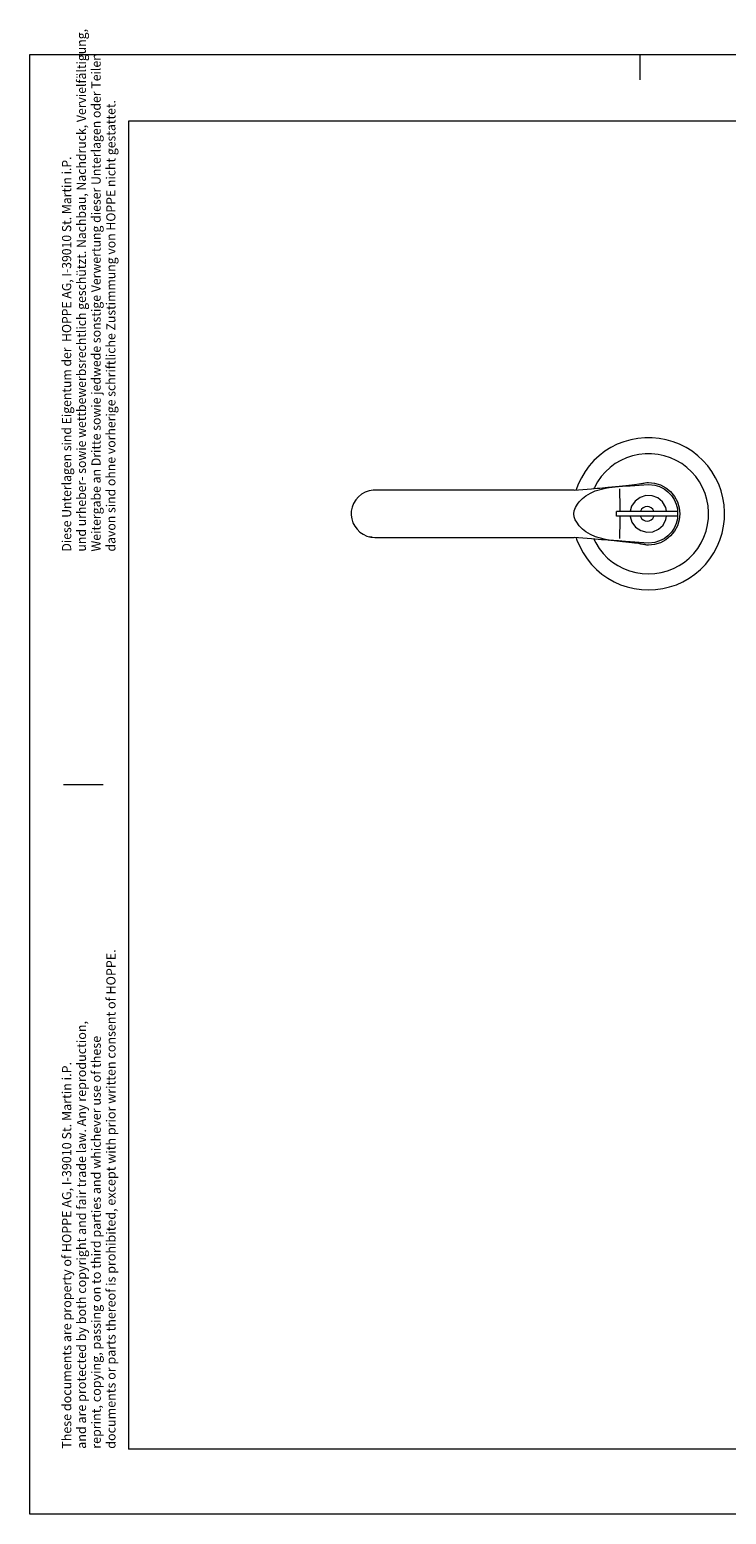
# Model space of a CAD drawing. Units: inches. Extents: x 0 to 1191, y 0 to 856.
# Drawn here: x 0 to 402, y 0 to 856 of the extents above; entities that cross this region are included whole.
import ezdxf

# ---------------------------------------------------------------- set-up
doc = ezdxf.new("R2010")
doc.units = ezdxf.units.IN
doc.header["$MEASUREMENT"] = 0
doc.layers.add('Ebene 1', color=7, linetype='Continuous')

# ---------------------------------------------------------------- blocks, each defined once
blk = doc.blocks.new('block 3')
at = {"layer": 'Ebene 1', "color": 7, "lineweight": 9}
for points in [[(356.94, 533.14), (361.05, 533.33), (365.13, 533.91), (369.13, 534.86), (373.03, 536.19), (376.79, 537.88), (380.37, 539.91), (383.75, 542.27), (386.89, 544.93), (389.77, 547.88), (392.36, 551.08), (394.64, 554.51), (396.58, 558.14), (398.18, 561.94), (399.42, 565.87), (400.28, 569.9), (400.76, 573.99), (400.86, 578.1), (400.57, 582.21), (399.9, 586.28), (398.85, 590.26), (397.43, 594.12), (395.65, 597.84), (393.54, 601.38), (391.1, 604.7), (388.37, 607.78), (385.35, 610.58), (382.09, 613.1), (378.61, 615.29), (374.93, 617.16), (371.1, 618.67), (367.14, 619.81), (363.1, 620.58), (358.99, 620.96), (354.88, 620.96), (350.78, 620.58), (346.73, 619.81), (342.77, 618.67), (338.94, 617.16), (335.26, 615.29), (331.78, 613.1), (328.52, 610.58), (325.51, 607.78), (322.77, 604.7), (320.33, 601.38), (318.22, 597.84), (316.44, 594.12), (315.24, 590.94)], [(356.94, 542.35), (360.63, 542.55), (364.28, 543.13), (367.84, 544.11), (371.28, 545.45), (374.56, 547.16), (377.64, 549.2), (380.49, 551.56), (383.07, 554.21), (385.35, 557.11), (387.31, 560.25), (388.93, 563.57), (390.18, 567.05), (391.06, 570.64), (391.55, 574.3), (391.65, 578), (391.35, 581.68), (390.67, 585.31), (389.6, 588.85), (388.16, 592.26), (386.37, 595.49), (384.25, 598.52), (381.81, 601.3), (379.1, 603.81), (376.13, 606.01), (372.95, 607.89), (369.58, 609.41), (366.07, 610.57), (362.46, 611.36), (358.78, 611.75), (355.09, 611.75), (351.41, 611.36), (347.8, 610.57), (344.29, 609.41), (340.92, 607.89), (337.74, 606.01), (334.77, 603.81), (332.06, 601.3), (329.62, 598.52), (327.5, 595.49), (325.71, 592.26), (325.42, 591.66)], [(314.04, 590.78), (319.07, 591.16), (324.03, 591.54), (325.66, 591.68), (327.26, 591.81), (328.85, 591.94), (330.41, 592.08), (331.94, 592.21), (333.49, 592.35), (335.71, 592.55), (337.88, 592.76), (339.96, 592.96), (341.95, 593.16), (345.61, 593.56), (348.79, 593.93), (351.46, 594.27), (353.56, 594.59), (355.07, 594.88), (355.96, 595.11)], [(317.02, 583.98), (318.83, 585.89), (320.88, 587.5), (323.5, 589.03), (326.24, 590.24), (332.14, 591.88), (334.26, 592.24)], [(334.15, 592.23), (339.56, 592.74)], [(334.26, 592.24), (334.21, 592.23), (334.15, 592.23)], [(339.56, 592.74), (341.95, 592.95), (346.29, 593.29)], [(340.59, 578.49), (340.58, 580.66), (340.54, 584.24), (340.48, 587.82), (340.39, 591.4)], [(346.29, 593.29), (356.94, 594.01)], [(351.81, 594.33), (352.52, 594.58), (355.96, 595.11)], [(355.96, 595.11), (356.45, 595.13), (356.94, 595.14)], [(356.94, 595.14), (360.46, 594.79), (363.85, 593.77), (366.97, 592.1), (369.71, 589.85), (371.96, 587.11), (373.63, 583.99), (374.66, 580.6), (375, 577.07), (374.66, 573.55), (373.63, 570.16), (371.96, 567.04), (369.71, 564.3), (366.97, 562.05), (363.85, 560.38), (360.46, 559.35), (356.94, 559.01)], [(356.94, 594.01), (360.65, 593.6), (363.37, 592.74), (365.91, 591.44), (368.19, 589.72), (370.15, 587.65), (371.74, 585.28), (372.91, 582.68), (373.62, 579.92), (373.74, 578.49)], [(356.94, 594.01), (356.94, 594.01)], [(199.39, 590.73), (198.18, 590.73), (195.82, 590.33), (193.56, 589.53), (191.46, 588.36), (189.62, 586.85), (188.05, 585.06), (186.84, 583.06), (185.99, 580.88), (185.53, 578.64), (185.46, 576.35), (185.77, 574.11), (186.45, 571.95), (187.48, 569.94), (188.83, 568.12), (190.48, 566.53), (192.37, 565.23), (194.49, 564.24), (196.74, 563.61), (199.09, 563.37)], [(204.73, 590.78), (199.39, 590.78)], [(232.24, 590.78), (228.09, 590.78), (224.54, 590.78), (221.6, 590.78), (219.24, 590.78), (217.44, 590.78), (216, 590.78), (214.28, 590.78), (212.29, 590.78), (210.15, 590.78), (208.54, 590.78), (207.03, 590.78), (205.72, 590.78), (204.73, 590.78)], [(314.04, 590.78), (232.24, 590.78)], [(314.04, 590.78), (314.04, 590.78)], [(314.04, 578.82), (314.84, 580.76), (315.97, 582.57), (317.02, 583.98)], [(367.34, 578.59), (366.89, 580.79), (365.1, 583.88), (362.39, 586.2), (359.06, 587.49), (355.5, 587.61), (352.1, 586.54), (349.24, 584.4), (347.24, 581.44), (346.45, 578.63)], [(314.04, 575.33), (313.79, 577.12), (314.04, 578.82)], [(317.02, 570.17), (315.57, 572.16), (314.7, 573.65), (314.04, 575.33), (314.04, 575.33)], [(341.31, 578.49), (340.7, 578.49), (340.15, 578.49), (339.65, 578.49), (339.23, 578.49), (338.89, 578.49), (338.64, 578.49), (338.49, 578.49), (338.44, 578.49)], [(338.44, 575.66), (338.44, 578.49)], [(341.31, 575.66), (340.7, 575.66), (340.15, 575.66), (339.65, 575.66), (339.23, 575.66), (338.89, 575.66), (338.64, 575.66), (338.49, 575.66), (338.44, 575.66)], [(340.39, 562.74), (340.48, 566.32), (340.54, 569.91), (340.58, 573.49), (340.59, 575.66)], [(353.85, 578.49), (341.31, 578.49)], [(353.85, 575.66), (341.31, 575.66)], [(346.45, 575.53), (347.43, 572.32), (349.53, 569.44), (352.48, 567.42), (355.92, 566.49), (359.48, 566.75), (362.75, 568.18), (365.37, 570.6), (367.03, 573.76), (367.32, 575.66)], [(360.02, 578.59), (359.37, 579.71), (358.45, 580.58), (357.35, 581.14), (356.16, 581.33), (354.96, 581.14), (353.86, 580.58), (352.95, 579.71), (352.29, 578.59)], [(352.29, 575.5), (352.95, 574.41), (353.86, 573.55), (354.96, 573.01), (356.16, 572.82), (357.35, 573.01), (358.45, 573.55), (359.37, 574.41), (360.02, 575.5)], [(358.46, 578.49), (357.9, 578.49), (357.33, 578.49), (356.74, 578.49), (356.16, 578.49), (355.57, 578.49), (354.99, 578.49), (354.41, 578.49), (353.85, 578.49)], [(358.46, 575.66), (357.9, 575.66), (357.33, 575.66), (356.74, 575.66), (356.16, 575.66), (355.57, 575.66), (354.99, 575.66), (354.41, 575.66), (353.85, 575.66)], [(373.74, 575.66), (373.62, 574.23), (372.91, 571.47), (371.74, 568.87), (370.15, 566.5), (368.2, 564.43), (365.92, 562.72), (363.39, 561.42), (360.69, 560.55), (356.94, 560.13)], [(371, 578.49), (358.46, 578.49)], [(371, 575.66), (358.46, 575.66)], [(373.87, 578.49), (373.82, 578.49), (373.67, 578.49), (373.42, 578.49), (373.08, 578.49), (372.66, 578.49), (372.16, 578.49), (371.61, 578.49), (371, 578.49)], [(373.87, 575.66), (373.82, 575.66), (373.67, 575.66), (373.42, 575.66), (373.08, 575.66), (372.66, 575.66), (372.16, 575.66), (371.61, 575.66), (371, 575.66)], [(373.87, 575.66), (373.87, 578.49)], [(334.26, 561.91), (332.14, 562.26), (326.42, 563.85), (323.58, 565.07), (320.88, 566.65), (318.87, 568.22), (317.02, 570.17)], [(197.5, 563.53), (196.28, 563.74)], [(199.09, 563.37), (199.39, 563.39)], [(199.39, 563.36), (204.73, 563.36)], [(204.73, 563.36), (205.23, 563.37)], [(204.73, 563.36), (205.72, 563.36), (207.03, 563.36), (208.54, 563.36), (210.15, 563.36), (212.29, 563.36), (214.28, 563.36), (216, 563.36), (217.44, 563.36), (219.24, 563.36), (221.6, 563.36), (224.54, 563.36), (228.09, 563.36), (232.24, 563.36)], [(232.24, 563.36), (314.04, 563.36)], [(355.96, 559.04), (355.07, 559.27), (353.57, 559.55), (351.47, 559.87), (348.81, 560.22), (345.63, 560.59), (341.98, 560.98), (340.4, 561.14), (338.76, 561.3), (337.06, 561.47), (335.31, 561.63), (333.54, 561.79), (331.68, 561.96), (329.83, 562.12), (327.93, 562.28), (326.01, 562.44), (324.06, 562.6), (319.08, 562.99), (314.04, 563.36)], [(315.23, 563.28), (315.69, 561.94), (317.29, 558.14), (319.23, 554.51), (321.51, 551.08), (324.1, 547.88), (326.98, 544.93), (330.12, 542.27), (333.5, 539.91), (337.08, 537.88), (340.84, 536.19), (344.74, 534.86), (348.74, 533.91), (352.82, 533.33), (356.94, 533.14)], [(325.43, 562.49), (326.56, 560.25), (328.52, 557.11), (330.8, 554.21), (333.38, 551.56), (336.23, 549.2), (339.31, 547.16), (342.59, 545.45), (346.03, 544.11), (349.6, 543.13), (353.24, 542.55), (356.94, 542.35)], [(339.56, 561.41), (334.15, 561.92)], [(334.15, 561.92), (334.21, 561.91), (334.26, 561.91)], [(346.29, 560.86), (343.65, 561.06), (339.56, 561.41)], [(356.94, 560.13), (356.94, 560.13), (346.29, 560.86)], [(355.96, 559.03), (352.52, 559.57), (351.47, 559.87)], [(356.94, 559.01), (356.45, 559.01), (355.96, 559.03)], [(356.94, 560.13), (356.94, 560.13)]]:
    blk.add_lwpolyline(points, dxfattribs=at)

msp = doc.modelspace()

# ---------------------------------------------------------------- linework, layer by layer
at = {"layer": 'Ebene 1', "color": 7, "lineweight": 9}
for points in [[(1190.55, 0), (0, 0), (0, 841.89), (1190.55, 841.89), (1190.55, 0)], [(351.94, 841.46), (351.94, 827.28)], [(56.98, 803.47), (56.98, 37.55)], [(1175.31, 803.47), (56.98, 803.47)], [(19.59, 420.84), (42.3, 420.84)], [(1175.31, 37.55), (56.98, 37.55)]]:
    msp.add_lwpolyline(points, dxfattribs=at)

# ---------------------------------------------------------------- block references
at = {"layer": 'Ebene 1'}
msp.add_blockref('block 3', (0, 0), dxfattribs=at)

# ---------------------------------------------------------------- texts
at = {"layer": 'Ebene 1', "color": 7, "attachment_point": 7, "rotation": 90}
for s, insert, char_height in [('\\fArial Narrow|b0|i0|c0|p34;\\W0.978464;und urheber- sowie wettbewerbsrechtlich geschützt. Nachbau, Nachdruck, Vervielfältigung, ', (32.45, 555.3), 5.29527), ('\\fArial Narrow|b0|i0|c0|p34;\\W0.980988;Weitergabe an Dritte sowie jedwede sonstige Verwertung dieser Unterlagen oder Teilen ', (40.95, 555.3), 5.29529), ('\\fArial Narrow|b0|i0|c0|p34;\\W0.978981;davon sind ohne vorherige schriftliche Zustimmung von HOPPE nicht gestattet.', (49.46, 555.3), 5.29527), ('\\fArial Narrow|b0|i0|c0|p34;\\W0.975819;Diese Unterlagen sind Eigentum der  HOPPE AG, I-39010 St. Martin i.P.', (23.94, 555.3), 5.29528), ('\\fArial Narrow|b0|i0|c0|p34;\\W1.00056;documents or parts thereof is prohibited, except with prior written consent of HOPPE.', (49.5, 37.8), 5.2953), ('\\fArial Narrow|b0|i0|c0|p34;\\W1.00055;and are protected by both copyright and fair trade law. Any reproduction, ', (32.5, 37.8), 5.2953), ('\\fArial Narrow|b0|i0|c0|p34;\\W1.0006;reprint, copying, passing on to third parties and whichever use of these ', (41, 37.8), 5.2953), ('\\fArial Narrow|b0|i0|c0|p34;\\W1.00054;These documents are property of HOPPE AG, I-39010 St. Martin i.P.', (23.99, 37.8), 5.2953)]:
    msp.add_mtext(s, dxfattribs=dict(at, insert=insert, char_height=char_height))

doc.saveas('drawing.dxf')
